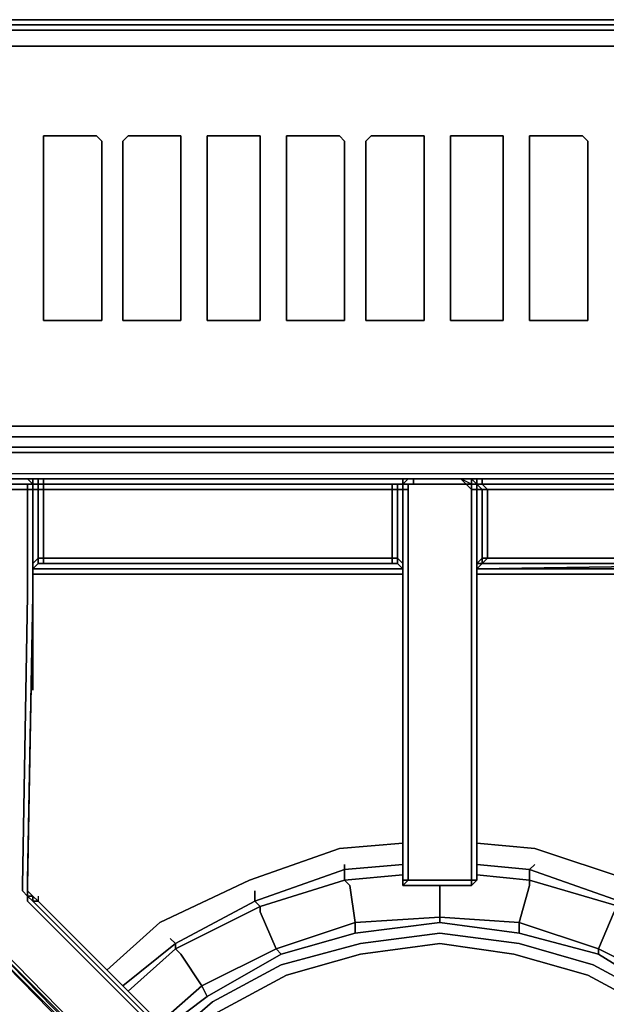
# Model space of a CAD drawing. Units: inches. Extents: x 0 to 29.9, y -31.2 to 0.
# Drawn here: x 3.9 to 7.7, y -6.2 to 0 of the extents above; entities that cross this region are included whole.
import ezdxf

# ---------------------------------------------------------------- set-up
doc = ezdxf.new("R2010")
doc.units = ezdxf.units.IN
doc.header["$MEASUREMENT"] = 0
doc.layers.get('0').update_dxf_attribs({"true_color": 0x5890e1})

msp = doc.modelspace()

# ---------------------------------------------------------------- linework, layer by layer
at = {"color": 78}
for points in [[(0.0318, -0.2116), (-0.0017, -0.1446), (-0.0017, -0.0776), (0.0653, -0.1111), (0.0318, -0.2116), (0.0653, -0.1111), (-0.0017, -0.0776), (0.0653, -0.0106), (0.0318, -0.0106), (0.1323, 0.0229), (0.0318, -0.0106), (0.0653, -0.0106), (0.1323, -0.0106), (0.1323, 0.0229), (29.7379, 0.0229), (29.8384, -0.0106), (29.8719, -0.0441), (29.8719, -0.0776), (29.8719, -0.1446), (29.8384, -0.2116)], [(0.1993, -2.5247), (0.1323, -2.4912), (0.1993, -2.5247), (0.0988, -2.6251), (0.1993, -2.6251), (0.1323, -2.6921), (0.0653, -2.6586), (0.0988, -2.6251), (0.0653, -2.5581), (0.1323, -2.4912), (0.1323, -2.3907), (0.1323, -0.2785), (0.1323, -0.2116), (0.0653, -0.1111), (0.0988, -0.0776), (0.0653, -0.0106), (0.1323, -0.0106), (0.1323, 0.0229), (29.7379, 0.0229)], [(29.8384, -2.6921), (29.8049, -2.6586), (29.8719, -2.6251), (29.8049, -2.5581), (29.8384, -2.4912), (29.8384, -0.2116), (29.8049, -0.1111), (29.8719, -0.0776), (29.8049, -0.0106), (29.8384, -0.0106), (29.7379, 0.0229), (0.1323, 0.0229)], [(0.1993, -0.0441), (0.0988, -0.0776), (0.0653, -0.0106), (0.1323, -0.0106), (0.1993, -0.0441), (29.6709, -0.0441), (29.7379, -0.0106), (29.8049, -0.0106), (29.7714, -0.0776), (29.8049, -0.1111), (29.7379, -0.2116), (29.7379, -0.2785), (29.7379, -2.3907), (29.7379, -2.4912), (29.8049, -2.5581), (29.7714, -2.6251), (29.8049, -2.6586), (29.7379, -2.6921), (29.6709, -2.6251), (0.1993, -2.6251), (0.0988, -2.6251), (0.0653, -2.6586), (0.1323, -2.6921)], [(29.7379, -0.0106), (0.1323, -0.0106), (0.1993, -0.0441), (0.0988, -0.0776), (0.1993, -0.1446), (0.1323, -0.2116), (0.1323, -0.2785), (0.1323, -2.3907), (0.1323, -2.4912)], [(0.1993, -0.1446), (0.0988, -0.0776), (0.1993, -0.0441), (29.6709, -0.0441)], [(29.604, -0.1446), (0.2663, -0.1446), (0.1993, -0.1446), (0.2663, -0.1446), (29.604, -0.1446), (29.6709, -0.1446), (29.7714, -0.0776), (29.6709, -0.0441), (29.7379, -0.0106), (29.8049, -0.0106), (29.7714, -0.0776)], [(29.7379, -0.2116), (29.8049, -0.1111), (29.8384, -0.2116), (29.8384, -2.4912), (29.8049, -2.5581), (29.7379, -2.4912), (29.6709, -2.5247), (29.604, -2.5581), (0.2663, -2.5581), (0.1993, -2.5247), (0.2663, -2.5581), (29.604, -2.5581), (29.6709, -2.5247)], [(0.1323, -0.2116), (0.1993, -0.1446), (0.2663, -0.1446), (29.604, -0.1446)], [(0.1323, -2.6921), (29.7379, -2.6921)], [(6.8382, -3.4635), (9.1178, -3.43)], [(4.0217, -3.4635), (6.3682, -3.4635)], [(4.0551, -3.4635), (6.3682, -3.4635), (4.0217, -3.4635)], [(6.3682, -3.497), (4.0217, -3.497)], [(4.0217, -3.497), (6.3682, -3.497)], [(4.0217, -3.497), (6.3682, -3.497)], [(9.1513, -3.497), (6.8382, -3.497)], [(6.8382, -3.497), (9.1513, -3.497)], [(6.8382, -3.497), (9.1513, -3.497)]]:
    msp.add_lwpolyline(points, dxfattribs=at)
for points in [[(0.1323, -0.0106), (0.1323, 0.0229), (29.7379, 0.0229), (29.7379, -0.0106)], [(29.7379, -0.0106), (29.6709, -0.0441), (0.1993, -0.0441), (0.1323, -0.0106)], [(0.1993, -2.6251), (0.0988, -2.6251), (0.1993, -2.5247), (0.2663, -2.5581), (29.604, -2.5581), (29.6709, -2.5247), (29.7714, -2.6251), (29.6709, -2.6251)], [(0.1323, -2.6921), (0.1993, -2.6251), (29.6709, -2.6251), (29.7379, -2.6921)], [(0.1323, -2.6921), (29.7379, -2.6921)], [(29.7379, -2.6921), (0.1323, -2.6921)], [(9.1178, -3.43), (6.8382, -3.4635)], [(4.0217, -3.4635), (6.3682, -3.4635)], [(4.0217, -3.4635), (6.3682, -3.4635)], [(6.3682, -3.4635), (4.0551, -3.4635)], [(6.3347, -3.4635), (4.0551, -3.4635)], [(4.0551, -3.4635), (6.3347, -3.4635)], [(9.1513, -3.4635), (6.8382, -3.4635)], [(6.8382, -3.4635), (9.1513, -3.4635)], [(6.8382, -3.4635), (9.1513, -3.4635)], [(6.8382, -3.4635), (9.1513, -3.4635)], [(6.8382, -3.4635), (9.1513, -3.4635)]]:
    msp.add_lwpolyline(points, close=True, dxfattribs=at)
at = {"color": 98}
for points in [[(4.0886, -0.7139), (4.1221, -0.7139), (4.4246, -0.7139), (4.4581, -0.7474), (4.4581, -1.8537), (4.4581, -1.8872), (4.4246, -1.8872), (4.1221, -1.8872), (4.0886, -1.8872), (4.0886, -1.8537), (4.0886, -0.7474)], [(4.0886, -0.7139), (4.0886, -0.7474), (4.0886, -1.8537), (4.0886, -1.8872), (4.1221, -1.8872), (4.4246, -1.8872), (4.4581, -1.8872), (4.4581, -1.8537), (4.4581, -0.7474), (4.4246, -0.7139), (4.1221, -0.7139)], [(4.6256, -0.7139), (4.927, -0.7139), (4.9605, -0.7139), (4.9605, -0.7474), (4.9605, -1.8537), (4.9605, -1.8872), (4.927, -1.8872), (4.6256, -1.8872), (4.5921, -1.8872), (4.5921, -1.8537), (4.5921, -0.7474)], [(4.6256, -0.7139), (4.5921, -0.7474), (4.5921, -1.8537), (4.5921, -1.8872), (4.6256, -1.8872), (4.927, -1.8872), (4.9605, -1.8872), (4.9605, -1.8537), (4.9605, -0.7474), (4.9605, -0.7139), (4.927, -0.7139)], [(5.128, -0.7139), (5.1615, -0.7139), (5.464, -0.7139), (5.464, -0.7474), (5.464, -1.8537), (5.464, -1.8872), (5.1615, -1.8872), (5.128, -1.8872), (5.128, -1.8537), (5.128, -0.7474)], [(5.128, -0.7139), (5.128, -0.7474), (5.128, -1.8537), (5.128, -1.8872), (5.1615, -1.8872), (5.464, -1.8872), (5.464, -1.8537), (5.464, -0.7474), (5.464, -0.7139), (5.1615, -0.7139)], [(5.6314, -0.7139), (5.6649, -0.7139), (5.9663, -0.7139), (5.9998, -0.7474), (5.9998, -1.8537), (5.9998, -1.8872), (5.9663, -1.8872), (5.6649, -1.8872), (5.6314, -1.8872), (5.6314, -1.8537), (5.6314, -0.7474)], [(5.6314, -0.7139), (5.6314, -0.7474), (5.6314, -1.8537), (5.6314, -1.8872), (5.6649, -1.8872), (5.9663, -1.8872), (5.9998, -1.8872), (5.9998, -1.8537), (5.9998, -0.7474), (5.9663, -0.7139), (5.6649, -0.7139)], [(6.1673, -0.7139), (6.4698, -0.7139), (6.5033, -0.7139), (6.5033, -0.7474), (6.5033, -1.8537), (6.5033, -1.8872), (6.4698, -1.8872), (6.1673, -1.8872), (6.1338, -1.8872), (6.1338, -1.8537), (6.1338, -0.7474)], [(6.1673, -0.7139), (6.1338, -0.7474), (6.1338, -1.8537), (6.1338, -1.8872), (6.1673, -1.8872), (6.4698, -1.8872), (6.5033, -1.8872), (6.5033, -1.8537), (6.5033, -0.7474), (6.5033, -0.7139), (6.4698, -0.7139)], [(6.6707, -0.7139), (6.7042, -0.7139), (6.9722, -0.7139), (7.0057, -0.7139), (7.0057, -0.7474), (7.0057, -1.8537), (7.0057, -1.8872), (6.9722, -1.8872), (6.7042, -1.8872), (6.6707, -1.8872), (6.6707, -1.8537), (6.6707, -0.7474)], [(6.6707, -0.7139), (6.6707, -0.7474), (6.6707, -1.8537), (6.6707, -1.8872), (6.7042, -1.8872), (6.9722, -1.8872), (7.0057, -1.8872), (7.0057, -1.8537), (7.0057, -0.7474), (7.0057, -0.7139), (6.9722, -0.7139), (6.7042, -0.7139)], [(7.1731, -0.7139), (7.2066, -0.7139), (7.5091, -0.7139), (7.5426, -0.7474), (7.5426, -1.8537), (7.5426, -1.8872), (7.5091, -1.8872), (7.2066, -1.8872), (7.1731, -1.8872), (7.1731, -1.8537), (7.1731, -0.7474)], [(7.1731, -0.7139), (7.1731, -0.7474), (7.1731, -1.8537), (7.1731, -1.8872), (7.2066, -1.8872), (7.5091, -1.8872), (7.5426, -1.8872), (7.5426, -1.8537), (7.5426, -0.7474), (7.5091, -0.7139), (7.2066, -0.7139)]]:
    msp.add_lwpolyline(points, close=True, dxfattribs=at)
at = {"color": 21}
for points in [[(1.0042, -2.7256), (1.0376, -2.6921), (1.0376, -2.7256), (1.0376, -2.7591), (1.0711, -2.7256), (1.0376, -2.6921), (1.9765, -2.6921), (2.077, -2.6921), (2.144, -2.6921), (2.2444, -2.6921), (10.962, -2.6921)], [(10.962, -2.8596), (2.2444, -2.8596), (2.144, -2.8596), (2.077, -2.8596), (1.9765, -2.8596), (1.0711, -2.8596), (1.0376, -2.8596), (1.0376, -2.8261), (1.0376, -2.7591), (1.0711, -2.7256), (1.9765, -2.7256), (2.077, -2.7256), (2.144, -2.7256), (2.2444, -2.7256), (10.962, -2.7256)], [(10.962, -2.7256), (2.2444, -2.7256), (2.144, -2.7256)], [(12.1688, -2.8931), (12.1353, -2.8596), (11.1965, -2.8596), (11.1295, -2.8596), (11.029, -2.8596), (10.962, -2.8596), (2.2444, -2.8596), (2.144, -2.8596), (2.077, -2.8596), (1.9765, -2.8596), (1.0711, -2.8596), (1.0376, -2.8931)], [(10.962, -2.8596), (2.2444, -2.8596), (2.144, -2.8596), (2.077, -2.8596), (1.9765, -2.8596), (1.0711, -2.8596), (1.0376, -2.8931)], [(1.0376, -2.8931), (1.9765, -2.8931), (2.077, -2.8931), (2.144, -2.8931), (2.2444, -2.8931), (10.962, -2.8931), (11.029, -2.8931), (11.1295, -2.8931), (11.1965, -2.8931), (12.1688, -2.8931)], [(12.1688, -2.8931), (11.1965, -2.8931), (11.1295, -2.8931), (11.029, -2.8931), (10.962, -2.8931), (2.2444, -2.8931), (2.144, -2.8931), (2.077, -2.8931), (1.9765, -2.8931)], [(10.962, -2.8931), (2.2444, -2.8931)]]:
    msp.add_lwpolyline(points, dxfattribs=at)
for points in [[(10.962, -2.6921), (2.2444, -2.6921)], [(10.962, -2.7256), (2.2444, -2.7256)], [(2.2444, -2.7256), (10.962, -2.7256)], [(10.962, -2.8931), (2.2444, -2.8931)]]:
    msp.add_lwpolyline(points, close=True, dxfattribs=at)
at = {"color": 135}
for points in [[(6.3682, -2.9266), (6.3682, -2.8931), (6.3347, -2.8931), (4.0886, -2.8931), (4.0551, -2.8931), (4.0217, -2.8931), (3.9882, -2.8931), (3.6198, -2.8931), (3.5863, -2.8931), (3.5528, -2.8931), (3.5193, -2.8931), (1.6081, -2.8931)], [(3.5863, -2.9266), (3.5863, -2.8931), (3.6198, -2.8931), (3.9882, -2.8931), (4.0217, -2.9266)], [(4.0217, -2.9266), (3.9882, -2.9266), (3.6198, -2.9266), (3.5863, -2.9266)], [(3.5863, -2.9266), (3.6198, -2.9266), (3.6198, -2.96), (3.9882, -2.96), (3.9882, -2.9266)], [(3.5863, -2.9266), (3.5863, -2.96), (3.6198, -2.96), (3.6198, -3.5305), (3.6198, -3.564), (3.6198, -3.5975), (3.6198, -3.631), (3.5863, -5.6081), (3.5863, -5.6416), (3.6198, -5.675), (3.6532, -5.7085), (5.061, -7.1508)], [(4.0217, -3.5305), (4.0217, -2.96), (4.0217, -2.9266), (3.9882, -2.9266), (4.0217, -2.9266), (4.0217, -2.8931), (4.0886, -2.8931)], [(3.9882, -2.9266), (4.0217, -2.9266), (3.9882, -2.8931)], [(4.0217, -2.9266), (3.9882, -2.9266)], [(4.0217, -2.9266), (3.9882, -2.9266)], [(3.9882, -2.9266), (4.0217, -2.9266)], [(4.0217, -2.96), (3.9882, -2.96), (3.9882, -2.9266)], [(4.0886, -2.8931), (4.0886, -2.9266), (4.0551, -2.9266), (4.0217, -2.9266)], [(4.0217, -2.8931), (4.0217, -2.9266), (4.0551, -2.9266), (4.0551, -2.8931)], [(4.0217, -2.96), (4.0217, -2.9266)], [(4.0217, -2.9266), (4.0551, -2.9266), (4.0551, -2.96), (4.0217, -2.96)], [(4.0551, -2.96), (4.0551, -2.9266), (4.0886, -2.9266), (4.0886, -2.96), (4.0551, -2.96), (4.0217, -2.96), (4.0217, -3.43), (4.0551, -3.3954), (4.0551, -3.43), (4.0217, -3.4635)], [(4.0217, -2.9266), (4.0217, -2.96)], [(4.0217, -2.96), (4.0217, -2.9266)], [(4.0217, -2.9266), (4.0217, -2.96)], [(4.0217, -2.96), (4.0217, -2.9266)], [(4.0217, -2.9266), (4.0217, -2.96)], [(4.0551, -2.9266), (4.0551, -2.8931), (4.0886, -2.8931)], [(4.0551, -3.3954), (4.0551, -2.96), (4.0551, -2.9266), (4.0886, -2.9266), (4.0886, -2.8931)], [(4.0551, -2.96), (4.0886, -2.96), (4.0886, -2.9266), (4.0551, -2.9266)], [(6.3013, -3.43), (6.3013, -3.3954), (4.0886, -3.3954), (4.0886, -2.96), (6.3013, -2.96), (6.3013, -2.9266)], [(6.3347, -3.43), (6.3682, -3.4635), (6.3682, -3.43), (6.3682, -2.96), (6.3347, -2.96), (6.3347, -2.9266)], [(6.4017, -2.8931), (6.4363, -2.8931), (6.4363, -2.9266), (6.3682, -2.9266)], [(6.8047, -2.8931), (6.8382, -2.9266), (6.8047, -2.9266), (6.8047, -2.96), (6.7712, -2.9266), (6.4017, -2.9266), (6.4363, -2.9266), (6.3682, -2.9266), (6.4017, -2.8931)], [(6.3682, -2.9266), (6.3682, -2.8931), (6.4017, -2.8931)], [(6.3682, -2.9266), (6.3682, -2.8931)], [(6.7712, -2.9266), (6.4017, -2.9266), (6.4017, -2.96), (6.4017, -3.6979), (6.4017, -3.7314), (6.4017, -3.7649), (6.4017, -5.4406), (6.3682, -5.4406), (6.4017, -5.4406), (6.3682, -5.4741), (6.4017, -5.4741)], [(6.3682, -2.9266), (6.3682, -2.96)], [(6.3682, -5.4406), (6.3682, -3.7314), (6.3682, -3.6979), (6.3682, -3.6645), (6.3682, -3.631), (6.3682, -2.96), (6.3682, -2.9266)], [(6.3682, -2.96), (6.3682, -2.9266)], [(6.4363, -2.8931), (6.4017, -2.8931)], [(6.4017, -2.8931), (6.4363, -2.8931)], [(6.4363, -2.8931), (6.4017, -2.8931)], [(6.4017, -2.8931), (6.4363, -2.8931), (6.4363, -2.9266), (6.7712, -2.9266), (6.7377, -2.8931)], [(12.1353, -2.9266), (12.1353, -2.8931), (11.6999, -2.8931), (12.1353, -2.8931), (12.1688, -2.9266), (12.1353, -2.8931), (11.6999, -2.8931), (11.6664, -2.8931), (11.6329, -2.8931), (11.5994, -2.8931), (9.6548, -2.8931), (9.6213, -2.8931), (9.5878, -2.8931), (9.5543, -2.8931), (9.2183, -2.8931), (9.1848, -2.8931), (9.1513, -2.8931), (9.1178, -2.8931), (6.8717, -2.8931), (6.8382, -2.8931), (6.8047, -2.8931), (6.7377, -2.8931), (6.4363, -2.8931)], [(6.8047, -5.4741), (6.8047, -5.4406), (6.8047, -3.7649), (6.8047, -3.7314), (6.8047, -3.6979), (6.8047, -2.96), (6.8382, -2.96), (6.8382, -2.9266), (6.8047, -2.9266), (6.8047, -2.8931), (6.7377, -2.8931), (6.7712, -2.9266), (6.8047, -2.9266)], [(6.8047, -2.8931), (6.7377, -2.8931)], [(6.8047, -2.9266), (6.7712, -2.9266)], [(6.8047, -2.9266), (6.7712, -2.9266)], [(6.7712, -2.9266), (6.8047, -2.96), (6.8047, -3.6979), (6.8047, -3.7314), (6.8047, -3.7649), (6.8047, -5.4406)], [(6.8382, -2.8931), (6.8382, -2.9266), (6.8047, -2.9266)], [(6.8382, -2.9266), (6.8047, -2.9266)], [(6.8047, -2.9266), (6.8382, -2.9266)], [(6.8382, -2.9266), (6.8382, -2.96), (6.8382, -3.6645), (6.8382, -3.6979), (6.8382, -3.7314), (6.8382, -3.7649), (6.8382, -5.4406), (6.8047, -5.4406), (6.8382, -5.4406), (6.8047, -5.4741)], [(6.9052, -2.96), (6.8717, -2.96), (6.8382, -2.9266), (6.8717, -2.96), (6.8382, -2.96)], [(6.8382, -2.96), (6.8382, -2.9266), (6.8717, -2.9266), (6.9052, -2.96)], [(6.8382, -3.43), (6.8717, -3.43), (6.9052, -3.3954), (6.9052, -2.96), (9.0843, -2.96), (9.1178, -2.9266)], [(6.8717, -2.9266), (6.9052, -2.96), (6.8717, -2.96), (6.8717, -3.3954), (6.8717, -3.43), (6.8382, -3.43), (6.8717, -3.3954), (6.9052, -3.3954), (9.0843, -3.3954), (9.1178, -3.43)], [(6.8382, -3.4635), (6.8382, -3.43), (6.8382, -2.96), (6.8717, -2.96), (6.8382, -2.9266)], [(6.8382, -3.7314), (6.8382, -3.6979), (6.8382, -3.6645), (6.8382, -3.631), (6.8382, -2.96), (6.8382, -2.9266)], [(6.8382, -3.7314), (6.8382, -3.6979), (6.8382, -3.6645), (6.8382, -3.631), (6.8382, -2.96), (6.8382, -2.9266)], [(9.1178, -2.9266), (6.8717, -2.9266), (6.8717, -2.8931), (9.1178, -2.8931), (9.1513, -2.8931), (9.1848, -2.8931), (9.1513, -2.9266)], [(6.8717, -2.9266), (6.8717, -2.8931)], [(4.0551, -5.5746), (4.0217, -5.5411), (3.9882, -5.5411), (3.9547, -5.5076), (3.9547, -5.4741), (3.9882, -3.631), (3.9882, -3.5975), (3.9882, -3.564), (3.9882, -2.96), (4.0217, -2.96), (4.0217, -3.564), (4.0217, -3.5975), (4.0217, -3.631), (3.9882, -5.4741), (3.9882, -5.5076)], [(3.9882, -3.564), (3.9882, -2.96), (4.0217, -2.96)], [(4.0217, -2.96), (4.0551, -2.96), (4.0551, -3.3954), (4.0217, -3.43)], [(4.0217, -3.5305), (4.0217, -2.96)], [(6.3682, -3.43), (6.3347, -3.3954), (6.3347, -2.96), (6.3682, -2.96)], [(6.3682, -2.96), (6.4017, -2.96), (6.4017, -3.6979)], [(6.3682, -2.96), (6.3682, -3.6979), (6.3682, -3.7314), (6.3682, -3.7649), (6.3682, -5.4406)], [(6.8047, -2.96), (6.8047, -3.6979), (6.8047, -3.7314), (6.8047, -3.7649), (6.8047, -5.4406), (6.4017, -5.4406), (6.4017, -3.7649), (6.4017, -3.7314), (6.4017, -3.6979), (6.4017, -2.96)], [(6.8047, -2.96), (6.8382, -2.96)], [(6.8047, -3.7314), (6.8047, -3.6979), (6.8047, -2.96)], [(6.8382, -3.4635), (6.8382, -3.43), (6.8717, -3.3954), (6.8717, -2.96), (6.8382, -2.96)], [(4.0217, -3.4635), (4.0551, -3.43), (4.0886, -3.43), (6.3013, -3.43), (6.3347, -3.43)], [(4.0886, -3.43), (4.0886, -3.3954), (4.0551, -3.3954)], [(4.0551, -3.43), (4.0886, -3.43)], [(6.3347, -3.43), (6.3682, -3.4635), (6.3347, -3.43), (6.3347, -3.3954), (6.3682, -3.43), (6.3347, -3.3954), (6.3347, -3.43), (6.3013, -3.43)], [(6.3013, -3.43), (6.3347, -3.43)], [(6.3347, -3.43), (6.3013, -3.43)], [(6.3013, -3.43), (6.3347, -3.43)], [(6.3347, -3.43), (6.3013, -3.43)], [(6.8382, -3.4635), (6.8382, -3.43), (6.8717, -3.43), (9.1178, -3.43), (9.1513, -3.43), (9.1178, -3.3954), (9.1178, -3.43), (9.1513, -3.4635)], [(6.8382, -3.4635), (6.8717, -3.43)], [(6.8717, -3.43), (6.8382, -3.43), (6.8382, -3.4635)], [(4.0217, -3.4635), (4.0217, -3.497), (4.0217, -4.2338)], [(4.0217, -3.497), (4.0217, -3.4635)], [(4.0217, -4.2338), (4.0217, -3.497), (4.0217, -3.4635)], [(4.0217, -4.2338), (4.0217, -3.497)], [(3.9882, -3.564), (3.9882, -3.5975), (3.9882, -3.631), (3.9547, -5.4741), (3.9547, -5.5076), (3.9882, -5.5411), (4.0217, -5.5411), (4.0217, -5.5746), (5.3289, -6.8818)], [(3.9882, -5.5076), (4.0217, -5.5411), (3.9882, -5.5076), (3.9882, -5.4406), (4.0217, -3.631)], [(6.8382, -3.6645), (6.8382, -3.6979), (6.8382, -3.7314)], [(6.8382, -3.7314), (6.8382, -3.6979), (6.8382, -3.6645)], [(6.4017, -3.6979), (6.4017, -3.7314), (6.4017, -3.7649)], [(6.8047, -3.7649), (6.8047, -3.7314)], [(6.4017, -3.7649), (6.4017, -5.4406), (6.3682, -5.4406)], [(6.8047, -5.4406), (6.8047, -3.7649)], [(4.0217, -5.5411), (3.9882, -5.5076), (3.9882, -5.4406), (3.9882, -5.5076)], [(6.8047, -5.4406), (6.4017, -5.4406), (6.3682, -5.4406)], [(6.3682, -5.4406), (6.4017, -5.4406)], [(6.3682, -5.4406), (6.3682, -5.4741), (6.4017, -5.4741)], [(6.4017, -5.4741), (6.3682, -5.4741), (6.3682, -5.4406)], [(6.3682, -5.4741), (6.3682, -5.4406)], [(6.8047, -5.4741), (6.7712, -5.4741), (6.4017, -5.4741), (6.8047, -5.4741), (6.8382, -5.4406)], [(6.8047, -5.4741), (6.4017, -5.4741)], [(6.8382, -5.4406), (6.8047, -5.4406)], [(6.8047, -5.4406), (6.8382, -5.4406)], [(6.8382, -5.4406), (6.8047, -5.4406)], [(6.8047, -5.4406), (6.8047, -5.4741)], [(6.8047, -5.4406), (6.8047, -5.4741)], [(6.8382, -5.4406), (6.8047, -5.4741)], [(6.8047, -5.4741), (6.8382, -5.4406)], [(6.8382, -5.4406), (6.8047, -5.4741)], [(6.8047, -5.4406), (6.8382, -5.4406)], [(6.8047, -5.4741), (6.8047, -5.4406)], [(6.8047, -5.4741), (6.8382, -5.4406)], [(3.9882, -5.5076), (4.0217, -5.5411), (4.0551, -5.5746)], [(4.0217, -5.5746), (4.0217, -5.5411), (3.9882, -5.5076)], [(3.9882, -5.5746), (3.9882, -5.5411)], [(4.0551, -5.5411), (4.0551, -5.5746), (5.3289, -6.8483), (5.3289, -6.8818), (5.3289, -6.9164), (5.3289, -6.8818)], [(4.0551, -5.5411), (4.0551, -5.5746)], [(4.0551, -5.5411), (4.0551, -5.5746), (5.3289, -6.8483)], [(5.3289, -6.8818), (5.2954, -6.8818), (3.9882, -5.5746)], [(3.5863, -5.675), (3.6198, -5.7085), (3.5863, -5.7085), (5.0275, -7.1843), (5.0275, -7.1508), (5.061, -7.1843)], [(3.5863, -5.7085), (5.0275, -7.1843), (5.061, -7.1843), (5.061, -7.1508), (5.0945, -7.1508)], [(5.061, -7.1843), (5.061, -7.1508), (3.6198, -5.7085), (5.0275, -7.1508), (5.061, -7.1508), (3.6532, -5.7085)]]:
    msp.add_lwpolyline(points, dxfattribs=at)
for points in [[(3.6198, -2.8931), (3.9882, -2.8931)], [(3.6198, -2.96), (3.6198, -2.9266), (3.9882, -2.9266), (3.9882, -2.96)], [(3.9882, -2.9266), (3.6198, -2.9266)], [(3.6198, -2.9266), (3.9882, -2.9266)], [(4.0217, -2.8931), (4.0217, -2.9266), (3.9882, -2.8931)], [(3.9882, -2.8931), (4.0217, -2.8931)], [(4.0886, -2.8931), (4.0217, -2.8931)], [(4.0217, -2.8931), (4.0217, -2.9266)], [(4.0217, -2.9266), (4.0217, -2.8931), (4.0551, -2.8931), (4.0551, -2.9266)], [(4.0217, -2.8931), (4.0551, -2.8931)], [(4.0217, -2.9266), (4.0217, -2.96)], [(4.0217, -2.9266), (4.0551, -2.9266)], [(4.0217, -2.9266), (4.0217, -2.96)], [(4.0217, -2.9266), (4.0217, -2.96)], [(4.0551, -2.8931), (4.0886, -2.8931)], [(4.0551, -2.9266), (4.0886, -2.9266)], [(4.0886, -2.9266), (4.0886, -2.8931), (6.3347, -2.8931), (6.3682, -2.8931), (6.3682, -2.9266), (6.3347, -2.9266), (6.3013, -2.9266)], [(4.0886, -2.8931), (6.3347, -2.8931)], [(4.0886, -2.96), (4.0886, -2.9266), (6.3013, -2.9266), (6.3013, -2.96)], [(4.0886, -2.9266), (6.3013, -2.9266)], [(4.0886, -2.9266), (6.3013, -2.9266)], [(6.3347, -2.96), (6.3013, -2.96), (6.3013, -2.9266), (6.3347, -2.9266)], [(6.3013, -2.9266), (6.3347, -2.9266)], [(6.3013, -2.9266), (6.3347, -2.9266)], [(6.3347, -2.8931), (6.3682, -2.8931)], [(6.3682, -2.9266), (6.3682, -2.96), (6.3347, -2.96), (6.3347, -2.9266)], [(6.3347, -2.9266), (6.3682, -2.9266)], [(6.3347, -2.9266), (6.3682, -2.9266)], [(6.3682, -2.8931), (6.3682, -2.9266)], [(6.3682, -2.9266), (6.3682, -2.8931), (6.4017, -2.8931)], [(6.3682, -2.8931), (6.3682, -2.9266), (6.4017, -2.8931)], [(6.3682, -2.8931), (6.4017, -2.8931)], [(6.3682, -2.8931), (6.4017, -2.8931)], [(6.3682, -2.9266), (6.3682, -2.96)], [(6.3682, -2.9266), (6.3682, -2.96)], [(6.3682, -2.9266), (6.3682, -2.96)], [(6.3682, -2.9266), (6.4017, -2.9266), (6.4017, -2.96), (6.3682, -2.96)], [(6.3682, -2.9266), (6.4363, -2.9266), (6.4017, -2.9266)], [(6.4017, -2.9266), (6.3682, -2.9266), (6.3682, -2.96), (6.4017, -2.96)], [(6.4363, -2.8931), (6.4017, -2.8931)], [(6.4017, -2.8931), (6.4363, -2.8931)], [(6.7712, -2.9266), (6.4017, -2.9266), (6.4363, -2.9266)], [(6.7712, -2.9266), (6.4363, -2.9266), (6.4363, -2.8931), (6.7377, -2.8931)], [(6.4363, -2.8931), (6.7377, -2.8931)], [(6.8047, -2.8931), (6.8047, -2.9266), (6.7712, -2.9266), (6.8047, -2.9266), (6.7377, -2.8931)], [(6.8047, -2.96), (6.7712, -2.9266), (6.8047, -2.9266)], [(6.8382, -2.9266), (6.8047, -2.8931)], [(6.8382, -2.9266), (6.8047, -2.9266), (6.8047, -2.8931), (6.8382, -2.8931)], [(6.8047, -2.8931), (6.8047, -2.9266)], [(6.8047, -2.9266), (6.8047, -2.8931)], [(6.8047, -2.8931), (6.8382, -2.8931)], [(6.8047, -2.9266), (6.8047, -2.8931)], [(6.8382, -2.96), (6.8047, -2.96), (6.8047, -2.9266), (6.8382, -2.9266)], [(6.8047, -2.9266), (6.8382, -2.9266)], [(6.8047, -2.9266), (6.8382, -2.9266)], [(6.8047, -2.9266), (6.8382, -2.9266)], [(6.8382, -2.9266), (6.8382, -2.8931), (6.8717, -2.8931), (6.8717, -2.9266)], [(6.8382, -2.8931), (6.8717, -2.8931)], [(6.8382, -2.96), (6.8382, -2.9266)], [(6.8382, -2.9266), (6.8382, -2.96)], [(6.8382, -2.9266), (6.8717, -2.9266)], [(6.8382, -2.9266), (6.8717, -2.9266)], [(6.8717, -2.8931), (9.1178, -2.8931)], [(6.9052, -2.96), (6.8717, -2.9266), (9.1178, -2.9266), (9.0843, -2.96)], [(6.8717, -2.9266), (9.1178, -2.9266)], [(6.8717, -2.9266), (9.1178, -2.9266)], [(3.9882, -3.564), (3.9882, -3.5975), (3.9882, -3.631), (3.9547, -5.4741), (3.9547, -5.5076), (3.9882, -5.5411), (3.9882, -5.5746), (5.2954, -6.8818), (5.061, -7.1508), (3.6532, -5.7085), (3.6198, -5.675), (3.5863, -5.6416), (3.5863, -5.6081), (3.6198, -3.631), (3.6198, -3.5975), (3.6198, -3.564), (3.6198, -3.5305), (3.6198, -2.96), (3.9882, -2.96)], [(4.0217, -3.43), (4.0217, -2.96)], [(4.0217, -3.564), (4.0217, -2.96)], [(4.0217, -2.96), (4.0217, -3.5305)], [(4.0217, -2.96), (4.0217, -3.5305)], [(4.0551, -2.96), (4.0886, -2.96), (4.0886, -3.3954), (4.0551, -3.3954)], [(4.0886, -2.96), (6.3013, -2.96), (6.3013, -3.3954), (4.0886, -3.3954)], [(6.3347, -3.3954), (6.3013, -3.3954), (6.3013, -2.96), (6.3347, -2.96)], [(6.3347, -2.96), (6.3347, -3.3954), (6.3013, -3.3954), (6.3013, -2.96)], [(6.3682, -2.96), (6.3682, -3.43)], [(6.3682, -3.631), (6.3682, -2.96)], [(6.3682, -3.6645), (6.3682, -2.96)], [(6.3682, -3.6979), (6.3682, -2.96)], [(6.3682, -2.96), (6.3682, -3.631), (6.3682, -3.6645), (6.3682, -3.6979), (6.3682, -3.7314), (6.3682, -5.4406), (6.3682, -3.7649), (6.3682, -3.7314), (6.3682, -3.6979), (6.3682, -3.6645)], [(6.8047, -2.96), (6.8047, -3.6979)], [(6.8382, -3.43), (6.8382, -2.96)], [(6.8382, -2.96), (6.8382, -3.631)], [(6.8382, -2.96), (6.8382, -3.6645)], [(6.8717, -2.96), (6.9052, -2.96), (6.9052, -3.3954), (6.8717, -3.3954)], [(9.0843, -2.96), (9.0843, -3.3954), (6.9052, -3.3954), (6.9052, -2.96)], [(4.0217, -3.4635), (4.0217, -3.43), (4.0551, -3.3954), (4.0551, -3.43)], [(4.0217, -3.43), (4.0217, -3.4635)], [(4.0551, -3.43), (4.0217, -3.4635)], [(4.0217, -3.4635), (4.0551, -3.43)], [(4.0217, -3.4635), (4.0551, -3.43)], [(4.0886, -3.43), (4.0551, -3.43), (4.0551, -3.3954), (4.0886, -3.3954)], [(4.0886, -3.43), (4.0551, -3.43)], [(4.0886, -3.43), (4.0551, -3.43)], [(4.0551, -3.43), (4.0886, -3.43)], [(6.3013, -3.3954), (6.3013, -3.43), (4.0886, -3.43), (4.0886, -3.3954)], [(6.3013, -3.43), (4.0886, -3.43)], [(6.3013, -3.43), (4.0886, -3.43)], [(4.0886, -3.43), (6.3013, -3.43)], [(6.3013, -3.43), (4.0886, -3.43)], [(6.3013, -3.3954), (6.3347, -3.3954), (6.3347, -3.43), (6.3013, -3.43)], [(6.3347, -3.43), (6.3013, -3.43)], [(6.3682, -3.4635), (6.3347, -3.43)], [(6.3682, -3.43), (6.3682, -3.4635)], [(6.8717, -3.43), (6.8382, -3.4635), (6.8382, -3.43), (6.8717, -3.3954)], [(6.8382, -3.4635), (6.8382, -3.43)], [(6.8717, -3.43), (6.8382, -3.43)], [(6.8717, -3.43), (6.8382, -3.43)], [(6.8382, -3.4635), (6.8382, -3.43), (6.8717, -3.43)], [(9.0843, -3.3954), (9.1178, -3.43), (6.8717, -3.43), (6.9052, -3.3954)], [(6.8717, -3.3954), (6.9052, -3.3954), (6.8717, -3.43)], [(9.1178, -3.43), (6.8717, -3.43)], [(9.1178, -3.43), (6.8717, -3.43)], [(6.8717, -3.43), (9.1178, -3.43)], [(9.1178, -3.43), (6.8717, -3.43)], [(4.0217, -3.4635), (4.0217, -3.497)], [(4.0217, -3.4635), (4.0217, -3.497)], [(4.0217, -3.497), (4.0217, -3.4635)], [(6.8382, -3.497), (6.8382, -3.4635)], [(6.8382, -3.4635), (6.8382, -3.497)], [(6.8382, -3.497), (6.8382, -3.4635)], [(4.0217, -3.5305), (4.0217, -3.564)], [(4.0217, -3.564), (4.0217, -3.5305)], [(4.0217, -3.5305), (4.0217, -3.564), (4.0217, -3.5975), (4.0217, -3.631), (4.0217, -3.5975), (4.0217, -3.564)], [(4.0217, -3.5975), (4.0217, -3.564)], [(4.0217, -3.631), (4.0217, -3.5975), (4.0217, -3.564), (4.0217, -3.5975)], [(4.0217, -3.564), (4.0217, -3.5975)], [(4.0217, -3.631), (4.0217, -3.5975)], [(4.0217, -3.5975), (4.0217, -3.631)], [(4.0217, -3.631), (3.9882, -5.4406)], [(4.0217, -3.631), (3.9882, -5.4406)], [(4.0217, -3.631), (3.9882, -5.4741)], [(4.0217, -3.631), (3.9882, -5.4741)], [(3.9882, -5.4406), (4.0217, -3.631), (3.9882, -5.4741), (3.9882, -5.5076)], [(6.3682, -3.6645), (6.3682, -3.631)], [(6.3682, -3.6645), (6.3682, -3.6979), (6.3682, -3.7314), (6.3682, -3.6979)], [(6.3682, -3.7314), (6.3682, -3.6979), (6.3682, -3.6645), (6.3682, -3.6979)], [(6.8382, -3.631), (6.8382, -3.6645)], [(6.8382, -3.6645), (6.8382, -3.6979)], [(6.3682, -3.7314), (6.3682, -3.6979)], [(6.3682, -5.4406), (6.3682, -3.7314)], [(6.3682, -3.7314), (6.3682, -3.7649)], [(6.3682, -3.7649), (6.3682, -3.7314)], [(6.8047, -3.6979), (6.8047, -3.7314)], [(6.8047, -3.7649), (6.8047, -3.7314)], [(6.8382, -3.6979), (6.8382, -3.7314)], [(6.8382, -3.7314), (6.8382, -5.4406)], [(6.8382, -3.7649), (6.8382, -3.7314)], [(6.8382, -3.7314), (6.8382, -5.4406)], [(6.3682, -3.7649), (6.3682, -5.4406)], [(6.3682, -3.7649), (6.3682, -5.4406)], [(6.8047, -5.4406), (6.8047, -3.7649)], [(6.8382, -5.4406), (6.8382, -3.7649)], [(6.3682, -5.4406), (6.3682, -5.4071)], [(6.8382, -5.4406), (6.8382, -5.4071)], [(3.9882, -5.5076), (3.9882, -5.4741)], [(3.9882, -5.4741), (3.9882, -5.5076)], [(3.9882, -5.4741), (3.9882, -5.5076)], [(6.3682, -5.4741), (6.4017, -5.4741), (6.3682, -5.4741), (6.4017, -5.4406), (6.3682, -5.4406)], [(6.3682, -5.4406), (6.3682, -5.4741)], [(6.3682, -5.4406), (6.3682, -5.4741)], [(6.3682, -5.4741), (6.3682, -5.4406)], [(6.4017, -5.4741), (6.3682, -5.4741)], [(6.8047, -5.4406), (6.4017, -5.4406)], [(6.4017, -5.4406), (6.8047, -5.4406)], [(6.4017, -5.4741), (6.7712, -5.4741), (6.8047, -5.4741)], [(6.7712, -5.4741), (6.4017, -5.4741)], [(6.8047, -5.4741), (6.7712, -5.4741)], [(6.8047, -5.4741), (6.8382, -5.4406)], [(3.9882, -5.5076), (4.0217, -5.5411)], [(3.9882, -5.5076), (3.9882, -5.5411)], [(3.9882, -5.5076), (4.0217, -5.5411)], [(3.9882, -5.5076), (3.9882, -5.5411), (4.0217, -5.5411)], [(4.0217, -5.5746), (3.9882, -5.5411)], [(4.0217, -5.5746), (3.9882, -5.5411), (3.9882, -5.5746), (5.2954, -6.8818), (5.3289, -6.8818)], [(4.0217, -5.5411), (4.0551, -5.5746)], [(4.0551, -5.5746), (4.0217, -5.5746), (4.0217, -5.5411)], [(4.0217, -5.5411), (4.0551, -5.5746)], [(5.3289, -6.8818), (4.0217, -5.5746)], [(4.0217, -5.5746), (4.0551, -5.5746), (5.3289, -6.8483), (5.3289, -6.8818)], [(4.0551, -5.5746), (5.3289, -6.8483), (5.3289, -6.8818), (4.0217, -5.5746)], [(3.5863, -5.7085), (3.6198, -5.7085), (5.0275, -7.1508), (5.0275, -7.1843)], [(5.0275, -7.1508), (5.0275, -7.1843), (3.5863, -5.7085)], [(5.061, -7.1508), (3.6198, -5.7085)], [(3.6198, -5.7085), (5.061, -7.1508), (5.0275, -7.1508)]]:
    msp.add_lwpolyline(points, close=True, dxfattribs=at)
at = {"color": 221}
for points in [[(6.3682, -5.2062), (5.9663, -5.2396), (5.3959, -5.4406), (4.8265, -5.7085), (4.4916, -6.011)], [(4.4916, -6.011), (4.8265, -5.7085), (5.3959, -5.4406), (5.9663, -5.2396), (6.3682, -5.2062)], [(6.3682, -5.2062), (5.9663, -5.2396), (5.3959, -5.4406), (4.8265, -5.7085), (4.4916, -6.011)], [(8.3464, -5.7085), (7.8105, -5.4406), (7.2066, -5.2396), (6.8382, -5.2062), (7.2066, -5.2396)], [(8.6824, -6.011), (8.3464, -5.7085), (7.8105, -5.4406), (7.2066, -5.2396), (6.8382, -5.2062)], [(7.2066, -5.2396), (7.8105, -5.4406), (8.3464, -5.7085)], [(4.8265, -6.346), (5.0945, -6.1115), (4.9605, -5.9106), (4.927, -5.8771), (5.464, -5.6081), (5.4305, -5.5746), (5.9998, -5.3736), (5.9998, -5.3401)], [(4.86, -6.3795), (5.128, -6.1785), (5.0945, -6.1115), (5.5644, -5.8771), (5.464, -5.6416), (5.464, -5.6081), (5.9998, -5.4406), (5.9998, -5.3736), (6.3682, -5.3401)], [(5.9998, -5.3736), (5.4305, -5.5746)], [(5.464, -5.6081), (5.4305, -5.5746), (5.9998, -5.3736)], [(5.9998, -5.3736), (5.9998, -5.4406), (5.464, -5.6081)], [(5.9998, -5.4406), (5.9998, -5.3736)], [(8.3129, -6.3795), (8.045, -6.1785), (8.0785, -6.1115), (7.6096, -5.8771), (7.7101, -5.6416), (7.7436, -5.6081), (7.1731, -5.4406), (7.1731, -5.3736), (6.8382, -5.3401)], [(8.3464, -6.346), (8.0785, -6.1115), (8.2459, -5.9106), (8.2459, -5.8771), (7.7436, -5.6081), (7.7436, -5.5746), (7.1731, -5.3736), (7.2066, -5.3401)], [(7.7436, -5.5746), (7.1731, -5.3736)], [(7.1731, -5.3736), (7.1731, -5.4406)], [(5.128, -6.1785), (5.5979, -5.9106), (5.5644, -5.8771), (6.0668, -5.7085), (6.0333, -5.4741), (5.9998, -5.4406), (6.3682, -5.4071)], [(6.0668, -5.7766), (6.6038, -5.7085), (6.6038, -5.675), (7.1061, -5.7085), (7.1731, -5.4741), (7.1731, -5.4406), (6.8382, -5.4071)], [(5.464, -5.6081), (5.9998, -5.4406)], [(5.5979, -5.9106), (6.0668, -5.7766), (6.0668, -5.7085), (6.6038, -5.675), (6.6038, -5.4741)], [(7.1731, -5.4406), (7.7436, -5.6081)], [(4.6256, -6.145), (4.927, -5.8771), (4.927, -5.8436), (5.4305, -5.5746), (5.4305, -5.5076)], [(5.4305, -5.5746), (4.927, -5.8436)], [(4.927, -5.8771), (5.464, -5.6081)], [(6.6038, -5.675), (6.0668, -5.7085)], [(7.1061, -5.7085), (6.6038, -5.675)], [(5.128, -6.1785), (5.5979, -5.9106), (6.0668, -5.7766), (6.6038, -5.7085), (7.1061, -5.7766), (7.6096, -5.9106)], [(6.0668, -5.7085), (5.5644, -5.8771)], [(6.6038, -5.7085), (7.1061, -5.7766), (7.1061, -5.7085), (7.6096, -5.8771), (7.6096, -5.9106), (8.045, -6.1785)], [(7.6096, -5.8771), (7.1061, -5.7085)], [(4.5921, -6.1115), (4.927, -5.8436), (4.8935, -5.8101)], [(4.8935, -6.4464), (5.1615, -6.212), (5.5979, -5.9775), (6.1003, -5.8436), (6.6038, -5.7766), (7.1061, -5.8436), (7.5761, -5.9775), (8.0115, -6.212), (8.2794, -6.4129)], [(7.1061, -5.7766), (7.6096, -5.9106), (8.045, -6.1785)], [(4.927, -5.8436), (4.927, -5.8771)], [(8.2459, -6.4799), (7.978, -6.279), (7.5426, -6.0445), (7.0726, -5.9106), (6.6038, -5.8436), (6.1003, -5.9106), (5.6314, -6.0445), (5.1949, -6.279), (4.9605, -6.4799)], [(5.1949, -6.279), (5.6314, -6.0445), (6.1003, -5.9106), (6.6038, -5.8436), (7.0726, -5.9106), (7.5426, -6.0445), (7.978, -6.279)], [(7.978, -6.279), (7.5426, -6.0445), (7.0726, -5.9106), (6.6038, -5.8436), (6.1003, -5.9106), (5.6314, -6.0445), (5.1949, -6.279)], [(5.5644, -5.8771), (5.0945, -6.1115)], [(8.0785, -6.1115), (7.6096, -5.8771)], [(5.0945, -6.1115), (5.128, -6.1785)]]:
    msp.add_lwpolyline(points, dxfattribs=at)
for points in [[(5.9998, -5.3736), (5.9998, -5.3401)], [(5.9998, -5.3736), (6.3682, -5.3401)], [(6.8382, -5.3401), (7.1731, -5.3736)], [(7.1731, -5.3736), (7.2066, -5.3401)], [(7.7436, -5.5746), (7.7436, -5.6081), (7.1731, -5.4406), (7.1731, -5.3736)], [(5.9998, -5.4406), (6.3682, -5.4071)], [(6.8382, -5.4071), (7.1731, -5.4406)], [(6.0333, -5.4741), (5.9998, -5.4406)], [(6.0668, -5.7085), (6.0333, -5.4741)], [(6.6038, -5.675), (6.6038, -5.4741)], [(7.1061, -5.7085), (7.1731, -5.4741)], [(7.1731, -5.4741), (7.1731, -5.4406)], [(5.4305, -5.5746), (5.4305, -5.5076)], [(5.4305, -5.5746), (5.464, -5.6081), (4.927, -5.8771), (4.927, -5.8436)], [(5.464, -5.6416), (5.464, -5.6081)], [(5.5644, -5.8771), (5.464, -5.6416)], [(6.0668, -5.7085), (6.6038, -5.675), (6.6038, -5.7085), (6.0668, -5.7766)], [(6.6038, -5.675), (7.1061, -5.7085), (7.1061, -5.7766), (6.6038, -5.7085)], [(7.6096, -5.8771), (7.7101, -5.6416)], [(5.5644, -5.8771), (6.0668, -5.7085), (6.0668, -5.7766), (5.5979, -5.9106)], [(7.6096, -5.8771), (7.6096, -5.9106), (7.1061, -5.7766), (7.1061, -5.7085)], [(4.927, -5.8436), (4.8935, -5.8101)], [(6.1003, -5.8436), (6.6038, -5.7766)], [(6.6038, -5.7766), (7.1061, -5.8436)], [(4.5921, -6.1115), (4.927, -5.8436)], [(5.5979, -5.9775), (6.1003, -5.8436)], [(7.1061, -5.8436), (7.5761, -5.9775)], [(4.6256, -6.145), (4.927, -5.8771)], [(4.9605, -5.9106), (4.927, -5.8771)], [(5.0945, -6.1115), (4.9605, -5.9106)], [(5.5644, -5.8771), (5.5979, -5.9106), (5.128, -6.1785), (5.0945, -6.1115)], [(8.0785, -6.1115), (8.045, -6.1785), (7.6096, -5.9106), (7.6096, -5.8771)], [(5.1615, -6.212), (5.5979, -5.9775)], [(7.5761, -5.9775), (8.0115, -6.212)], [(4.8265, -6.346), (5.0945, -6.1115)], [(4.86, -6.3795), (5.128, -6.1785)], [(4.8935, -6.4464), (5.1615, -6.212)]]:
    msp.add_lwpolyline(points, close=True, dxfattribs=at)

doc.saveas('drawing.dxf')
